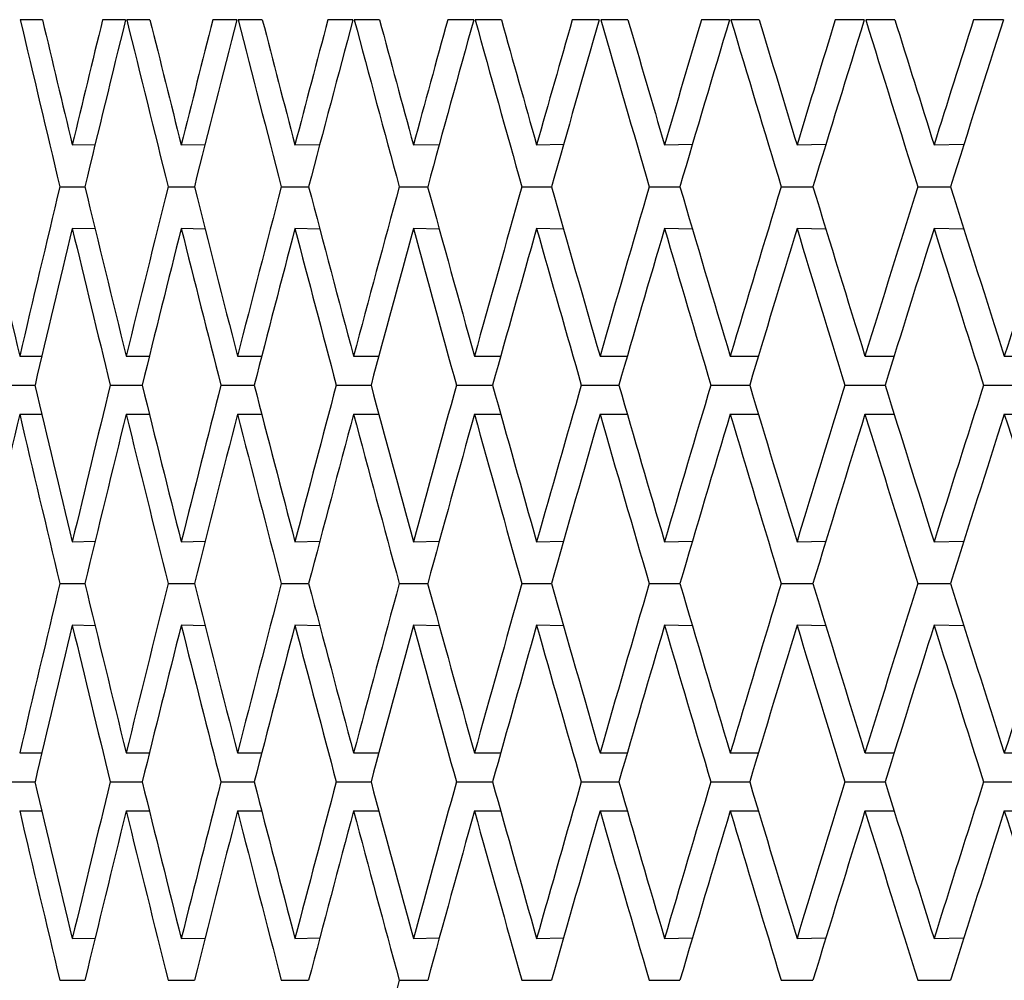
# Model space of a CAD drawing. Units: millimetres. Extents: x 64 to 2312, y 64 to 1616.
# Drawn here: x 588 to 591, y 1225 to 1228 of the extents above; entities that cross this region are included whole.
import ezdxf

# ---------------------------------------------------------------- set-up
doc = ezdxf.new("R2010")
doc.units = ezdxf.units.MM
doc.header["$LTSCALE"] = 8
doc.layers.add('Visible (ISO)', color=7, linetype='Continuous', lineweight=25, true_color=0x00003f)

msp = doc.modelspace()

# ---------------------------------------------------------------- linework, layer by layer
at = {"layer": 'Visible (ISO)'}
for p, q in [((588.4131, 1227.9854), (588.3423, 1227.9854)), ((588.6785, 1227.9854), (588.6051, 1227.9854)), ((588.7563, 1227.9854), (588.6823, 1227.9854)), ((589.0338, 1227.9854), (588.9571, 1227.9854)), ((589.115, 1227.9854), (589.0377, 1227.9854)), ((589.4043, 1227.9854), (589.3245, 1227.9854)), ((589.489, 1227.9854), (589.4085, 1227.9854)), ((589.7901, 1227.9854), (589.707, 1227.9854)), ((589.8781, 1227.9854), (589.7944, 1227.9854)), ((590.1908, 1227.9854), (590.1046, 1227.9854)), ((590.2822, 1227.9854), (590.1953, 1227.9854)), ((590.6064, 1227.9854), (590.5171, 1227.9854)), ((590.701, 1227.9854), (590.611, 1227.9854)), ((591.0366, 1227.9854), (590.9442, 1227.9854)), ((591.1345, 1227.9854), (591.0414, 1227.9854)), ((591.4813, 1227.9854), (591.3858, 1227.9854)), ((588.5085, 1227.5857), (588.5813, 1227.5872)), ((588.8561, 1227.5857), (588.9322, 1227.5872)), ((589.2192, 1227.5857), (589.2985, 1227.5873)), ((589.5974, 1227.5857), (589.6801, 1227.5874)), ((589.9908, 1227.5857), (590.0766, 1227.5875)), ((590.399, 1227.5857), (590.4881, 1227.5876)), ((590.822, 1227.5857), (590.9142, 1227.5877)), ((591.2596, 1227.5857), (591.3548, 1227.5878)), ((588.4686, 1227.4522), (588.5486, 1227.4522)), ((588.8144, 1227.4522), (588.8981, 1227.4522)), ((589.1756, 1227.4522), (589.2629, 1227.4522)), ((589.5521, 1227.4522), (589.6429, 1227.4522)), ((589.9437, 1227.4522), (590.0381, 1227.4522)), ((590.3502, 1227.4522), (590.4481, 1227.4522)), ((590.7715, 1227.4522), (590.8728, 1227.4522)), ((591.2073, 1227.4522), (591.312, 1227.4522)), ((588.5813, 1227.3173), (588.5085, 1227.3187)), ((588.9322, 1227.3172), (588.8561, 1227.3187)), ((589.2985, 1227.3171), (589.2192, 1227.3187)), ((589.6801, 1227.317), (589.5974, 1227.3187)), ((590.0766, 1227.3169), (589.9908, 1227.3187)), ((590.4881, 1227.3168), (590.399, 1227.3187)), ((590.9142, 1227.3167), (590.822, 1227.3187)), ((591.3548, 1227.3167), (591.2596, 1227.3187)), ((588.3405, 1226.9113), (588.4113, 1226.9113)), ((588.6804, 1226.9113), (588.7544, 1226.9113)), ((589.0357, 1226.9113), (589.1131, 1226.9113)), ((589.4064, 1226.9113), (589.487, 1226.9113)), ((589.7922, 1226.9113), (589.876, 1226.9113)), ((590.1931, 1226.9113), (590.28, 1226.9113)), ((590.6087, 1226.9113), (590.6987, 1226.9113)), ((591.039, 1226.9113), (591.1321, 1226.9113)), ((591.4837, 1226.9113), (591.5799, 1226.9113)), ((588.292, 1226.8188), (588.3894, 1226.8188)), ((588.6296, 1226.8188), (588.7315, 1226.8188)), ((588.9826, 1226.8188), (589.0891, 1226.8188)), ((589.3511, 1226.8188), (589.462, 1226.8188)), ((589.7347, 1226.8188), (589.8501, 1226.8188)), ((590.1333, 1226.8188), (590.2531, 1226.8188)), ((590.5468, 1226.8188), (590.6709, 1226.8188)), ((590.975, 1226.8188), (591.1033, 1226.8188)), ((591.4176, 1226.8188), (591.5501, 1226.8188)), ((588.3405, 1226.7263), (588.4113, 1226.7263)), ((588.6804, 1226.7263), (588.7544, 1226.7263)), ((589.0357, 1226.7263), (589.1131, 1226.7263)), ((589.4064, 1226.7263), (589.487, 1226.7263)), ((589.7922, 1226.7263), (589.876, 1226.7263)), ((590.1931, 1226.7263), (590.28, 1226.7263)), ((590.6087, 1226.7263), (590.6987, 1226.7263)), ((591.039, 1226.7263), (591.1321, 1226.7263)), ((591.4837, 1226.7263), (591.5799, 1226.7263)), ((588.5085, 1226.319), (588.5813, 1226.3204)), ((588.8561, 1226.319), (588.9322, 1226.3205)), ((589.2192, 1226.319), (589.2985, 1226.3206)), ((589.5974, 1226.319), (589.6801, 1226.3207)), ((589.9908, 1226.319), (590.0766, 1226.3208)), ((590.399, 1226.319), (590.4881, 1226.3209)), ((590.822, 1226.319), (590.9142, 1226.3209)), ((591.2596, 1226.319), (591.3548, 1226.321)), ((588.4686, 1226.1855), (588.5486, 1226.1855)), ((588.8144, 1226.1855), (588.8981, 1226.1855)), ((589.1756, 1226.1855), (589.2629, 1226.1855)), ((589.5521, 1226.1855), (589.6429, 1226.1855)), ((589.9437, 1226.1855), (590.0381, 1226.1855)), ((590.3502, 1226.1855), (590.4481, 1226.1855)), ((590.7715, 1226.1855), (590.8728, 1226.1855)), ((591.2073, 1226.1855), (591.312, 1226.1855)), ((588.5813, 1226.0505), (588.5085, 1226.052)), ((588.9322, 1226.0505), (588.8561, 1226.052)), ((589.2985, 1226.0504), (589.2192, 1226.052)), ((589.6801, 1226.0503), (589.5974, 1226.052)), ((590.0766, 1226.0502), (589.9908, 1226.052)), ((590.4881, 1226.0501), (590.399, 1226.052)), ((590.9142, 1226.05), (590.822, 1226.052)), ((591.3548, 1226.0499), (591.2596, 1226.052)), ((588.3405, 1225.6446), (588.4113, 1225.6446)), ((588.6804, 1225.6446), (588.7544, 1225.6446)), ((589.0357, 1225.6446), (589.1131, 1225.6446)), ((589.4064, 1225.6446), (589.487, 1225.6446)), ((589.7922, 1225.6446), (589.876, 1225.6446)), ((590.1931, 1225.6446), (590.28, 1225.6446)), ((590.6087, 1225.6446), (590.6987, 1225.6446)), ((591.039, 1225.6446), (591.1321, 1225.6446)), ((591.4837, 1225.6446), (591.5799, 1225.6446)), ((588.292, 1225.5521), (588.3894, 1225.5521)), ((588.6296, 1225.5521), (588.7315, 1225.5521)), ((588.9826, 1225.5521), (589.0891, 1225.5521)), ((589.3511, 1225.5521), (589.462, 1225.5521)), ((589.7347, 1225.5521), (589.8501, 1225.5521)), ((590.1333, 1225.5521), (590.2531, 1225.5521)), ((590.5468, 1225.5521), (590.6709, 1225.5521)), ((590.975, 1225.5521), (591.1033, 1225.5521)), ((591.4176, 1225.5521), (591.5501, 1225.5521)), ((588.3405, 1225.4596), (588.4113, 1225.4596)), ((588.6804, 1225.4596), (588.7544, 1225.4596)), ((589.0357, 1225.4596), (589.1131, 1225.4596)), ((589.4064, 1225.4596), (589.487, 1225.4596)), ((589.7922, 1225.4596), (589.876, 1225.4596)), ((590.1931, 1225.4596), (590.28, 1225.4596)), ((590.6087, 1225.4596), (590.6987, 1225.4596)), ((591.039, 1225.4596), (591.1321, 1225.4596)), ((591.4837, 1225.4596), (591.5799, 1225.4596)), ((588.5085, 1225.0522), (588.5813, 1225.0537)), ((588.8561, 1225.0522), (588.9322, 1225.0538)), ((589.2192, 1225.0522), (589.2985, 1225.0539)), ((589.5974, 1225.0522), (589.6801, 1225.0539)), ((589.9908, 1225.0522), (590.0766, 1225.054)), ((590.399, 1225.0522), (590.4881, 1225.0541)), ((590.822, 1225.0522), (590.9142, 1225.0542)), ((591.2596, 1225.0522), (591.3548, 1225.0543)), ((588.4686, 1224.9188), (588.5486, 1224.9188)), ((588.8144, 1224.9188), (588.8981, 1224.9188)), ((589.1756, 1224.9188), (589.2629, 1224.9188)), ((589.5521, 1224.9188), (589.6429, 1224.9188)), ((589.9437, 1224.9188), (590.0381, 1224.9188)), ((590.3502, 1224.9188), (590.4481, 1224.9188)), ((590.7715, 1224.9188), (590.8728, 1224.9188)), ((591.2073, 1224.9188), (591.312, 1224.9188))]:
    msp.add_line(p, q, dxfattribs=at)
for centre, major_axis, ratio, start_param, end_param in [((623.9719, 1227.9931), (-21.143, 66.7476), 0.490977, 1.416624, 1.424517), ((623.9719, 1228.2931), (-21.143, 66.7476), 0.490977, 1.421065, 1.426982), ((623.9719, 1228.2931), (-21.9316, -66.7128), 0.483402, 4.874543, 4.88046), ((623.9719, 1227.9931), (-21.9316, -66.7128), 0.483402, 4.870101, 4.877995), ((623.9719, 1227.9931), (-21.9316, 66.7128), 0.483402, 1.413311, 1.421205), ((623.9719, 1228.2931), (-21.9316, 66.7128), 0.483402, 1.417753, 1.42367), ((623.9719, 1228.2931), (-22.6938, -66.6819), 0.475651, 4.87743, 4.883347), ((623.9719, 1227.9931), (-22.6938, -66.6819), 0.475651, 4.872989, 4.880882), ((623.9719, 1227.9931), (-22.6938, 66.6819), 0.475651, 1.410424, 1.418317), ((623.9719, 1228.2931), (-22.6938, 66.6819), 0.475651, 1.414865, 1.420782), ((623.9719, 1228.2931), (-23.4303, -66.655), 0.46774, 4.879904, 4.885821), ((623.9719, 1227.9931), (-23.4303, -66.655), 0.46774, 4.875463, 4.883356), ((623.9719, 1227.9931), (-23.4303, 66.655), 0.46774, 1.40795, 1.415843), ((623.9719, 1228.2931), (-23.4303, 66.655), 0.46774, 1.412391, 1.418308), ((623.9719, 1228.2931), (-24.1417, -66.6322), 0.459684, 4.881978, 4.887895), ((623.9719, 1227.9931), (-24.1417, -66.6322), 0.459684, 4.877537, 4.88543), ((623.9719, 1227.9931), (-24.1417, 66.6322), 0.459684, 1.405876, 1.413769), ((623.9719, 1228.2931), (-24.1417, 66.6322), 0.459684, 1.410317, 1.416234), ((623.9719, 1228.2931), (-24.8286, -66.6133), 0.451494, 4.883666, 4.889583), ((623.9719, 1227.9931), (-24.8286, -66.6133), 0.451494, 4.879225, 4.887118), ((623.9719, 1227.9931), (-24.8286, 66.6133), 0.451494, 1.404188, 1.412081), ((623.9719, 1228.2931), (-24.8286, 66.6133), 0.451494, 1.408629, 1.414546), ((623.9719, 1228.2931), (-25.4919, -66.5985), 0.443185, 4.884982, 4.890899), ((623.9719, 1227.9931), (-25.4919, -66.5985), 0.443185, 4.880541, 4.888434), ((623.9719, 1227.9931), (-25.4919, 66.5985), 0.443185, 1.402872, 1.410765), ((623.9719, 1228.2931), (-25.4919, 66.5985), 0.443185, 1.407313, 1.41323), ((623.9719, 1228.2931), (-26.1322, -66.5877), 0.434767, 4.88594, 4.891857), ((623.9719, 1227.9931), (-26.1322, -66.5877), 0.434767, 4.881499, 4.889392), ((623.9719, 1227.9931), (-26.1322, 66.5877), 0.434767, 1.401914, 1.409807), ((623.9719, 1228.2931), (-26.1322, 66.5877), 0.434767, 1.406355, 1.412272), ((623.9719, 1228.2931), (-26.7502, -66.5807), 0.426251, 4.886554, 4.892471), ((623.9719, 1227.9931), (-26.7502, -66.5807), 0.426251, 4.882112, 4.890006), ((623.9719, 1226.9113), (-21.143, 66.7476), 0.490977, 1.408503, 1.41651), ((623.9719, 1226.9113), (-21.143, -66.7476), 0.490977, 4.858668, 4.866675), ((623.9719, 1226.9113), (-21.9316, 66.7128), 0.483402, 1.405191, 1.413198), ((623.9719, 1226.9113), (-21.9316, -66.7128), 0.483402, 4.861981, 4.869988), ((623.9719, 1226.9113), (-22.6938, 66.6819), 0.475651, 1.402303, 1.41031), ((623.9719, 1226.9113), (-22.6938, -66.6819), 0.475651, 4.864868, 4.872875), ((623.9719, 1226.9113), (-23.4303, 66.655), 0.46774, 1.399829, 1.407836), ((623.9719, 1226.9113), (-23.4303, -66.655), 0.46774, 4.867342, 4.875349), ((623.9719, 1226.9113), (-24.1417, 66.6322), 0.459684, 1.397755, 1.405762), ((623.9719, 1226.9113), (-24.1417, -66.6322), 0.459684, 4.869416, 4.877423), ((623.9719, 1226.9113), (-24.8286, 66.6133), 0.451494, 1.396067, 1.404074), ((623.9719, 1226.9113), (-24.8286, -66.6133), 0.451494, 4.871104, 4.879111), ((623.9719, 1226.9113), (-25.4919, 66.5985), 0.443185, 1.394751, 1.402758), ((623.9719, 1226.9113), (-25.4919, -66.5985), 0.443185, 4.87242, 4.880427), ((623.9719, 1226.9113), (-26.1322, 66.5877), 0.434767, 1.393794, 1.4018), ((623.9719, 1226.9113), (-26.1322, -66.5877), 0.434767, 4.873378, 4.881385), ((623.9719, 1226.9113), (-26.7502, 66.5807), 0.426251, 1.39318, 1.401187), ((623.9719, 1226.9113), (-26.7502, -66.5807), 0.426251, 4.873992, 4.881999), ((623.9719, 1226.6113), (-21.143, -66.7476), 0.490977, 4.856203, 4.863603), ((623.9719, 1226.6113), (-21.9316, 66.7128), 0.483402, 1.402726, 1.410126), ((623.9719, 1226.6113), (-21.9316, -66.7128), 0.483402, 4.859516, 4.866916), ((623.9719, 1226.6113), (-22.6938, 66.6819), 0.475651, 1.399838, 1.407239), ((623.9719, 1226.6113), (-22.6938, -66.6819), 0.475651, 4.862403, 4.869803), ((623.9719, 1226.6113), (-23.4303, 66.655), 0.46774, 1.397364, 1.404764), ((623.9719, 1226.6113), (-23.4303, -66.655), 0.46774, 4.864877, 4.872277), ((623.9719, 1226.6113), (-24.1417, 66.6322), 0.459684, 1.39529, 1.40269), ((623.9719, 1226.6113), (-24.1417, -66.6322), 0.459684, 4.866951, 4.874352), ((623.9719, 1226.6113), (-24.8286, 66.6133), 0.451494, 1.393602, 1.401002), ((623.9719, 1226.6113), (-24.8286, -66.6133), 0.451494, 4.868639, 4.87604), ((623.9719, 1226.6113), (-25.4919, 66.5985), 0.443185, 1.392286, 1.399686), ((623.9719, 1226.6113), (-25.4919, -66.5985), 0.443185, 4.869955, 4.877355), ((623.9719, 1226.6113), (-26.1322, 66.5877), 0.434767, 1.391329, 1.398729), ((623.9719, 1226.6113), (-26.1322, -66.5877), 0.434767, 4.870913, 4.878313), ((623.9719, 1226.6113), (-26.7502, 66.5807), 0.426251, 1.390715, 1.398115), ((623.9719, 1227.0263), (-21.143, 66.7476), 0.490977, 1.419582, 1.426982), ((623.9719, 1227.0263), (-21.9316, -66.7128), 0.483402, 4.873059, 4.88046), ((623.9719, 1227.0263), (-21.9316, 66.7128), 0.483402, 1.416269, 1.42367), ((623.9719, 1227.0263), (-22.6938, -66.6819), 0.475651, 4.875947, 4.883347), ((623.9719, 1227.0263), (-22.6938, 66.6819), 0.475651, 1.413382, 1.420782), ((623.9719, 1227.0263), (-23.4303, -66.655), 0.46774, 4.878421, 4.885821), ((623.9719, 1227.0263), (-23.4303, 66.655), 0.46774, 1.410908, 1.418308), ((623.9719, 1227.0263), (-24.1417, -66.6322), 0.459684, 4.880495, 4.887895), ((623.9719, 1227.0263), (-24.1417, 66.6322), 0.459684, 1.408834, 1.416234), ((623.9719, 1227.0263), (-24.8286, -66.6133), 0.451494, 4.882183, 4.889583), ((623.9719, 1227.0263), (-24.8286, 66.6133), 0.451494, 1.407146, 1.414546), ((623.9719, 1227.0263), (-25.4919, -66.5985), 0.443185, 4.883499, 4.890899), ((623.9719, 1227.0263), (-25.4919, 66.5985), 0.443185, 1.40583, 1.41323), ((623.9719, 1227.0263), (-26.1322, -66.5877), 0.434767, 4.884457, 4.891857), ((623.9719, 1227.0263), (-26.1322, 66.5877), 0.434767, 1.404872, 1.412272), ((623.9719, 1227.0263), (-26.7502, -66.5807), 0.426251, 4.885071, 4.892471), ((623.9719, 1226.7263), (-21.143, -66.7476), 0.490977, 4.866675, 4.874682), ((623.9719, 1226.7263), (-21.143, 66.7476), 0.490977, 1.41651, 1.424517), ((623.9719, 1226.7263), (-21.9316, -66.7128), 0.483402, 4.869988, 4.877995), ((623.9719, 1226.7263), (-21.9316, 66.7128), 0.483402, 1.413198, 1.421205), ((623.9719, 1226.7263), (-22.6938, -66.6819), 0.475651, 4.872875, 4.880882), ((623.9719, 1226.7263), (-22.6938, 66.6819), 0.475651, 1.41031, 1.418317), ((623.9719, 1226.7263), (-23.4303, -66.655), 0.46774, 4.875349, 4.883356), ((623.9719, 1226.7263), (-23.4303, 66.655), 0.46774, 1.407836, 1.415843), ((623.9719, 1226.7263), (-24.1417, -66.6322), 0.459684, 4.877423, 4.88543), ((623.9719, 1226.7263), (-24.1417, 66.6322), 0.459684, 1.405762, 1.413769), ((623.9719, 1226.7263), (-24.8286, -66.6133), 0.451494, 4.879111, 4.887118), ((623.9719, 1226.7263), (-24.8286, 66.6133), 0.451494, 1.404074, 1.412081), ((623.9719, 1226.7263), (-25.4919, -66.5985), 0.443185, 4.880427, 4.888434), ((623.9719, 1226.7263), (-25.4919, 66.5985), 0.443185, 1.402758, 1.410765), ((623.9719, 1226.7263), (-26.1322, -66.5877), 0.434767, 4.881385, 4.889392), ((623.9719, 1226.7263), (-26.1322, 66.5877), 0.434767, 1.4018, 1.409807), ((623.9719, 1226.7263), (-26.7502, -66.5807), 0.426251, 4.881999, 4.890006), ((623.9719, 1226.7263), (-26.7502, 66.5807), 0.426251, 1.401187, 1.409194), ((623.9719, 1225.6446), (-21.143, -66.7476), 0.490977, 4.858668, 4.866675), ((623.9719, 1225.6446), (-21.9316, 66.7128), 0.483402, 1.405191, 1.413198), ((623.9719, 1225.6446), (-21.9316, -66.7128), 0.483402, 4.861981, 4.869988), ((623.9719, 1225.6446), (-22.6938, 66.6819), 0.475651, 1.402303, 1.41031), ((623.9719, 1225.6446), (-22.6938, -66.6819), 0.475651, 4.864868, 4.872875), ((623.9719, 1225.6446), (-23.4303, 66.655), 0.46774, 1.399829, 1.407836), ((623.9719, 1225.6446), (-23.4303, -66.655), 0.46774, 4.867342, 4.875349), ((623.9719, 1225.6446), (-24.1417, 66.6322), 0.459684, 1.397755, 1.405762), ((623.9719, 1225.6446), (-24.1417, -66.6322), 0.459684, 4.869416, 4.877423), ((623.9719, 1225.6446), (-24.8286, 66.6133), 0.451494, 1.396067, 1.404074), ((623.9719, 1225.6446), (-24.8286, -66.6133), 0.451494, 4.871104, 4.879111), ((623.9719, 1225.6446), (-25.4919, 66.5985), 0.443185, 1.394751, 1.402758), ((623.9719, 1225.6446), (-25.4919, -66.5985), 0.443185, 4.87242, 4.880427), ((623.9719, 1225.6446), (-26.1322, 66.5877), 0.434767, 1.393794, 1.4018), ((623.9719, 1225.6446), (-26.1322, -66.5877), 0.434767, 4.873378, 4.881385), ((623.9719, 1225.6446), (-26.7502, 66.5807), 0.426251, 1.39318, 1.401187), ((623.9719, 1225.6446), (-26.7502, -66.5807), 0.426251, 4.873992, 4.881999), ((623.9719, 1225.3446), (-21.143, -66.7476), 0.490977, 4.856203, 4.863603), ((623.9719, 1225.3446), (-21.9316, 66.7128), 0.483402, 1.402726, 1.410126), ((623.9719, 1225.3446), (-21.9316, -66.7128), 0.483402, 4.859516, 4.866916), ((623.9719, 1225.3446), (-22.6938, 66.6819), 0.475651, 1.399838, 1.407239), ((623.9719, 1225.3446), (-22.6938, -66.6819), 0.475651, 4.862403, 4.869803), ((623.9719, 1225.3446), (-23.4303, 66.655), 0.46774, 1.397364, 1.404764), ((623.9719, 1225.3446), (-23.4303, -66.655), 0.46774, 4.864877, 4.872277), ((623.9719, 1225.3446), (-24.1417, 66.6322), 0.459684, 1.39529, 1.40269), ((623.9719, 1225.3446), (-24.1417, -66.6322), 0.459684, 4.866951, 4.874352), ((623.9719, 1225.3446), (-24.8286, 66.6133), 0.451494, 1.393602, 1.401002), ((623.9719, 1225.3446), (-24.8286, -66.6133), 0.451494, 4.868639, 4.87604), ((623.9719, 1225.3446), (-25.4919, 66.5985), 0.443185, 1.392286, 1.399686), ((623.9719, 1225.3446), (-25.4919, -66.5985), 0.443185, 4.869955, 4.877355), ((623.9719, 1225.3446), (-26.1322, 66.5877), 0.434767, 1.391329, 1.398729), ((623.9719, 1225.3446), (-26.1322, -66.5877), 0.434767, 4.870913, 4.878313), ((623.9719, 1225.3446), (-26.7502, 66.5807), 0.426251, 1.390715, 1.398115), ((623.9719, 1225.7596), (-21.143, 66.7476), 0.490977, 1.419582, 1.426982), ((623.9719, 1225.7596), (-21.9316, -66.7128), 0.483402, 4.873059, 4.88046), ((623.9719, 1225.7596), (-21.9316, 66.7128), 0.483402, 1.416269, 1.42367), ((623.9719, 1225.7596), (-22.6938, -66.6819), 0.475651, 4.875947, 4.883347), ((623.9719, 1225.7596), (-22.6938, 66.6819), 0.475651, 1.413382, 1.420782), ((623.9719, 1225.7596), (-23.4303, -66.655), 0.46774, 4.878421, 4.885821), ((623.9719, 1225.7596), (-23.4303, 66.655), 0.46774, 1.410908, 1.418308), ((623.9719, 1225.7596), (-24.1417, -66.6322), 0.459684, 4.880495, 4.887895), ((623.9719, 1225.7596), (-24.1417, 66.6322), 0.459684, 1.408834, 1.416234), ((623.9719, 1225.7596), (-24.8286, -66.6133), 0.451494, 4.882183, 4.889583), ((623.9719, 1225.7596), (-24.8286, 66.6133), 0.451494, 1.407146, 1.414546), ((623.9719, 1225.7596), (-25.4919, -66.5985), 0.443185, 4.883499, 4.890899), ((623.9719, 1225.7596), (-25.4919, 66.5985), 0.443185, 1.40583, 1.41323), ((623.9719, 1225.7596), (-26.1322, -66.5877), 0.434767, 4.884457, 4.891857), ((623.9719, 1225.7596), (-26.1322, 66.5877), 0.434767, 1.404872, 1.412272), ((623.9719, 1225.7596), (-26.7502, -66.5807), 0.426251, 4.885071, 4.892471), ((623.9719, 1225.4596), (-21.143, 66.7476), 0.490977, 1.41651, 1.424517), ((623.9719, 1225.4596), (-21.9316, -66.7128), 0.483402, 4.869988, 4.877995), ((623.9719, 1225.4596), (-21.9316, 66.7128), 0.483402, 1.413198, 1.421205), ((623.9719, 1225.4596), (-22.6938, -66.6819), 0.475651, 4.872875, 4.880882), ((623.9719, 1225.4596), (-22.6938, 66.6819), 0.475651, 1.41031, 1.418317), ((623.9719, 1225.4596), (-23.4303, -66.655), 0.46774, 4.875349, 4.883356), ((623.9719, 1225.4596), (-23.4303, 66.655), 0.46774, 1.407836, 1.415843), ((623.9719, 1225.4596), (-24.1417, -66.6322), 0.459684, 4.877423, 4.88543), ((623.9719, 1225.4596), (-24.1417, 66.6322), 0.459684, 1.405762, 1.413769), ((623.9719, 1225.4596), (-24.8286, -66.6133), 0.451494, 4.879111, 4.887118), ((623.9719, 1225.4596), (-24.8286, 66.6133), 0.451494, 1.404074, 1.412081), ((623.9719, 1225.4596), (-25.4919, -66.5985), 0.443185, 4.880427, 4.888434), ((623.9719, 1225.4596), (-25.4919, 66.5985), 0.443185, 1.402758, 1.410765), ((623.9719, 1225.4596), (-26.1322, -66.5877), 0.434767, 4.881385, 4.889392), ((623.9719, 1225.4596), (-26.1322, 66.5877), 0.434767, 1.4018, 1.409807), ((623.9719, 1225.4596), (-26.7502, -66.5807), 0.426251, 4.881999, 4.890006), ((623.9719, 1225.4596), (-26.7502, 66.5807), 0.426251, 1.401187, 1.409194), ((623.9719, 1224.3779), (-23.4303, -66.655), 0.46774, 4.867342, 4.875349)]:
    msp.add_ellipse(centre, major_axis=major_axis, ratio=ratio, start_param=start_param, end_param=end_param, dxfattribs=at)

doc.saveas('drawing.dxf')
